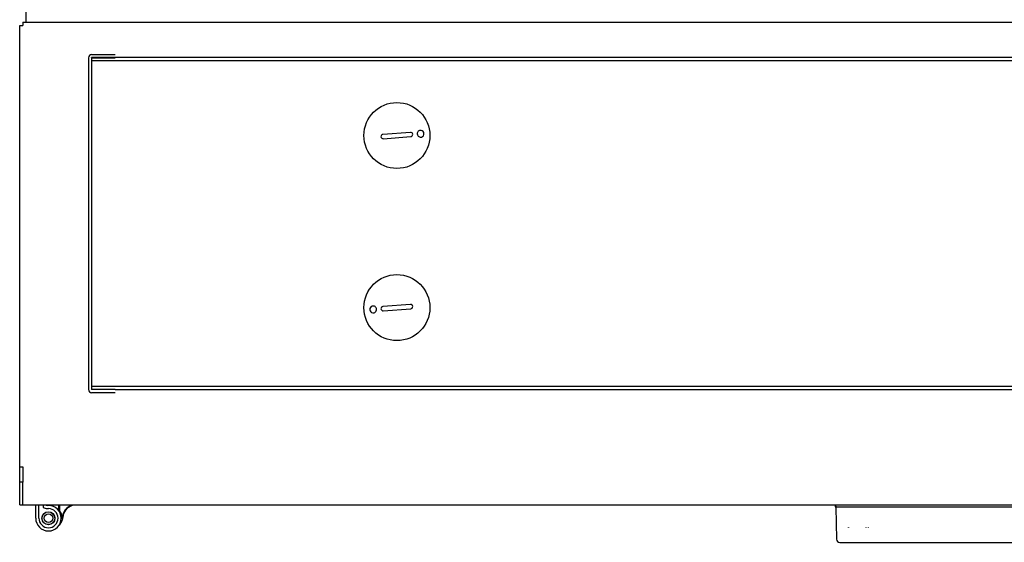
# Model space of a CAD drawing. Units: inches. Extents: x 0 to 213, y 0 to 130.
# Drawn here: x 86 to 104, y 98 to 108 of the extents above; entities that cross this region are included whole.
import ezdxf

# ---------------------------------------------------------------- set-up
doc = ezdxf.new("R2010")
doc.units = ezdxf.units.IN
doc.header["$MEASUREMENT"] = 0

# ---------------------------------------------------------------- blocks, each defined once
blk = doc.blocks.new('A$C0C8C7E3D')
at = {"color": 7, "linetype": 'Continuous'}
for p, q in [((0.7829, 0.9847), (0.7829, 2.1411)), ((0.7769, 0.9847), (0.7769, 0.9787)), ((0.7769, 0.9847), (4.4138, 0.9847)), ((0.7709, 0.091), (0.7709, 0.9787)), ((0.7709, 0.9787), (0.7769, 0.9787)), ((0.8981, 0.9191), (0.8981, 0.3046)), ((0.9041, 0.9251), (0.9476, 0.9251)), ((0.9041, 0.9191), (0.9041, 0.9194)), ((4.2916, 0.9194), (0.9041, 0.9194)), ((1.4942, 0.7809), (1.4432, 0.7771)), ((1.4438, 0.7692), (1.4948, 0.773)), ((1.4942, 0.4621), (1.4432, 0.4583)), ((1.4438, 0.4504), (1.4948, 0.4542)), ((0.9476, 0.2987), (0.9041, 0.2987)), ((0.9476, 0.3046), (4.2481, 0.3046)), ((0.7709, 0.1618), (0.7769, 0.1618)), ((0.7769, 0.1618), (0.7769, 0.1333)), ((0.7769, 0.1333), (0.7709, 0.1333)), ((0.7709, 0.091), (4.4198, 0.091)), ((0.8005, 0.0664), (0.8005, 0.091)), ((0.8064, 0.0664), (0.8064, 0.091)), ((0.8143, 0.091), (0.8143, 0.0866)), ((0.8241, 0.09), (0.8221, 0.09)), ((0.8221, 0.0841), (0.8241, 0.0841)), ((0.8436, 0.0818), (0.8436, 0.091)), ((0.8444, 0.091), (0.8444, 0.0818)), ((0.8678, 0.091), (0.8674, 0.0904)), ((0.8679, 0.0897), (0.8674, 0.0904)), ((0.8679, 0.0897), (0.8688, 0.091)), ((2.2803, 0.091), (2.2803, 0.0877)), ((2.2803, 0.0877), (3.0239, 0.0877)), ((2.2807, 0.091), (2.2807, 0.0877)), ((2.2816, 0.0867), (2.2826, 0.0276)), ((0.8484, 0.0603), (0.8438, 0.0534)), ((0.8486, 0.067), (0.8493, 0.0673)), ((2.2886, 0.0217), (3.0149, 0.0217))]:
    blk.add_line(p, q, dxfattribs=at)
at = {"color": 3, "linetype": 'Continuous'}
for p, q in [((0.9041, 0.9191), (0.9041, 0.3046)), ((0.9041, 0.9191), (0.9476, 0.9191)), ((4.2916, 0.9134), (0.9041, 0.9134)), ((0.9041, 0.3106), (4.2916, 0.3106)), ((0.9476, 0.3046), (0.9041, 0.3046)), ((0.7769, 0.091), (0.7769, 0.1333))]:
    blk.add_line(p, q, dxfattribs=at)
at = {"color": 6, "linetype": 'Continuous'}
for p, q in [((2.3052, 0.0486), (2.3052, 0.0491)), ((2.3053, 0.0486), (2.3053, 0.0491)), ((2.3053, 0.0486), (2.3053, 0.0491)), ((2.3378, 0.0486), (2.3378, 0.0491)), ((2.3378, 0.0486), (2.3378, 0.0491)), ((2.3417, 0.0486), (2.3417, 0.0491)), ((2.3417, 0.0486), (2.3417, 0.0491))]:
    blk.add_line(p, q, dxfattribs=at)
at = {"color": 7, "linetype": 'Continuous'}
for centre, radius in [((1.469, 0.7751), 0.0611), ((1.469, 0.4563), 0.0611), ((0.8241, 0.0664), 0.012), ((0.8241, 0.0664), 0.0118), ((0.8241, 0.0664), 0.00787)]:
    blk.add_circle(centre, radius, dxfattribs=at)
for centre, radius, start, end in [((0.9041, 0.9191), 0.00598, 90, 180), ((1.4435, 0.7732), 0.00394, 94.2521, 274.2521), ((1.4945, 0.777), 0.00394, 274.2521, 94.2521), ((1.4435, 0.4544), 0.00394, 94.2521, 274.2521), ((1.4945, 0.4582), 0.00394, 274.2521, 94.2521), ((0.9041, 0.3046), 0.00598, 180, 270), ((0.8241, 0.0664), 0.0236, 180, 90), ((0.8241, 0.0664), 0.0177, 180, 90), ((0.8221, 0.0979), 0.0138, 235.1501, 270), ((0.8221, 0.0979), 0.00787, 240.5284, 270), ((0.846, 0.0818), 0.00236, 180, 215.2568), ((0.8241, 0.0664), 0.0244, 2.6454, 35.2568), ((0.846, 0.0818), 0.00157, 180, 215.2568), ((0.8241, 0.0664), 0.0252, 1.9968, 35.2568), ((0.8751, 0.0664), 0.0252, 107.862, 177.3546), ((0.8751, 0.0664), 0.0244, 107.2188, 177.3546), ((2.2826, 0.0867), 0.001, 90, 181), ((2.2827, 0.0867), 0.001, 90, 150.6667), ((0.8369, 0.068), 0.0138, 326.4898, 357.7412), ((0.8497, 0.0676), 0.00118, 182.6454, 270), ((0.8495, 0.0676), 0.000394, 230.3603, 357.3546), ((0.8495, 0.0676), 0.00118, 276.362, 357.3546), ((2.2886, 0.0277), 0.006, 181, 270)]:
    blk.add_arc(centre, radius, start, end, dxfattribs=at)
for points, knots in [([(1.5137, 0.7846), (1.5128, 0.7847), (1.5109, 0.7845), (1.5085, 0.7831), (1.507, 0.7807), (1.5067, 0.7788), (1.5068, 0.7779)], [0, 0, 0, 0, 0.24757, 0.496272, 0.747235, 1, 1, 1, 1]), ([(1.5192, 0.7788), (1.5191, 0.7802), (1.5179, 0.783), (1.5151, 0.7844), (1.5137, 0.7846)], [0, 0, 0, 0, 0.503372, 1, 1, 1, 1]), ([(1.5068, 0.7779), (1.5069, 0.7769), (1.5074, 0.7751), (1.5093, 0.773), (1.5119, 0.7719), (1.5138, 0.772), (1.5146, 0.7722)], [0, 0, 0, 0, 0.252765, 0.503728, 0.75243, 1, 1, 1, 1]), ([(1.5146, 0.7722), (1.516, 0.7726), (1.5185, 0.7744), (1.5193, 0.7774), (1.5192, 0.7788)], [0, 0, 0, 0, 0.496628, 1, 1, 1, 1]), ([(1.4234, 0.4591), (1.4221, 0.4587), (1.4195, 0.4569), (1.4188, 0.4539), (1.4189, 0.4525)], [0, 0, 0, 0, 0.496628, 1, 1, 1, 1]), ([(1.4313, 0.4534), (1.4312, 0.4544), (1.4306, 0.4562), (1.4288, 0.4583), (1.4262, 0.4594), (1.4243, 0.4593), (1.4234, 0.4591)], [0, 0, 0, 0, 0.252765, 0.503728, 0.75243, 1, 1, 1, 1]), ([(1.4189, 0.4525), (1.419, 0.4511), (1.4202, 0.4483), (1.4229, 0.4469), (1.4243, 0.4467)], [0, 0, 0, 0, 0.503372, 1, 1, 1, 1]), ([(1.4243, 0.4467), (1.4252, 0.4466), (1.4271, 0.4468), (1.4295, 0.4483), (1.4311, 0.4506), (1.4313, 0.4525), (1.4313, 0.4534)], [0, 0, 0, 0, 0.24757, 0.496272, 0.747235, 1, 1, 1, 1])]:
    blk.add_open_spline(points, degree=3, knots=knots, dxfattribs=at)

msp = doc.modelspace()

# ---------------------------------------------------------------- block references
at = {"xscale": 10, "yscale": 10, "zscale": 10}
msp.add_blockref('A$C0C8C7E3D', (77.83, 98.162), dxfattribs=at)

doc.saveas('drawing.dxf')
